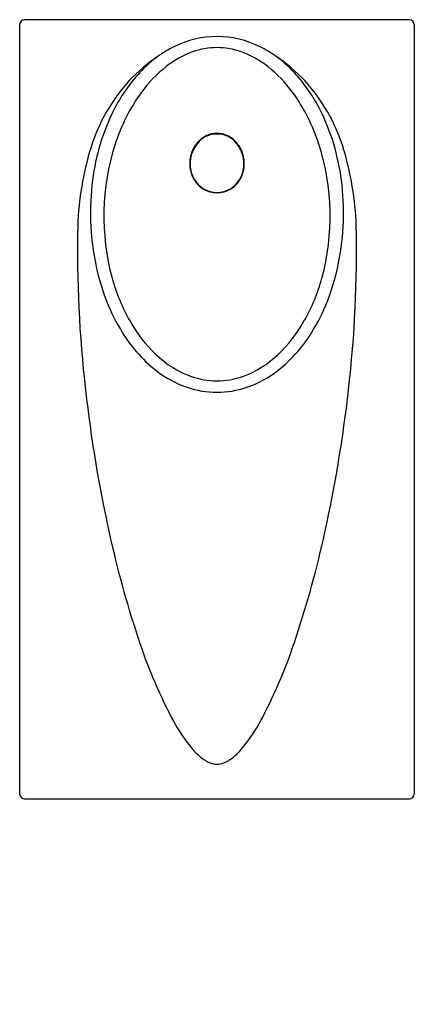
# Model space of a CAD drawing. Units: inches. Extents: x 4253.3 to 4268.3, y 212.5 to 249.9.
import ezdxf

# ---------------------------------------------------------------- set-up
doc = ezdxf.new("R2010")
doc.units = ezdxf.units.IN
doc.header["$LTSCALE"] = 0.64311
doc.header["$MEASUREMENT"] = 0
doc.layers.get('0').update_dxf_attribs({"color": 255, "linetype": 'CONTINUOUS'})
doc.layers.get('Defpoints').update_dxf_attribs({"linetype": 'CONTINUOUS'})
doc.styles.get("Standard").update_dxf_attribs({"font": 'txt', "width": 0.8})

msp = doc.modelspace()

# ---------------------------------------------------------------- linework, layer by layer
for p, q in [((4253.283, 249.741), (4253.283, 220.502)), ((4268.115, 249.929), (4253.471, 249.929)), ((4268.303, 249.741), (4268.303, 220.502)), ((4253.471, 220.314), (4268.115, 220.314))]:
    msp.add_line(p, q)
for centre, radius, start, end in [((4253.471, 249.741), 0.188, 90, 180), ((4268.115, 249.741), 0.188, 0, 90), ((4260.793, 245.665), 3.623, 63.0686, 116.9314), ((4262.087, 243.249), 6.362, 123.6932, 136.6998), ((4261.552, 244.452), 5.069, 126.2084, 136.9579), ((4260.934, 245.211), 4.092, 115.8031, 125.5027), ((4261.068, 245.363), 3.553, 109.8231, 128.3832), ((4260.793, 246.124), 2.743, 70.1789, 109.8211), ((4260.519, 245.363), 3.553, 51.6168, 70.1769), ((4260.653, 245.211), 4.092, 54.4973, 64.1969), ((4260.035, 244.452), 5.069, 43.0421, 53.7916), ((4259.5, 243.249), 6.362, 43.3002, 56.3068), ((4262.368, 243.732), 6.157, 137.2493, 153.2407), ((4261.961, 244.214), 5.008, 128.2317, 143.8243), ((4259.625, 244.214), 5.008, 36.1757, 51.7683), ((4259.219, 243.732), 6.157, 26.7593, 42.7507), ((4262.474, 243.037), 6.791, 137.6401, 162.8312), ((4259.113, 243.037), 6.791, 17.1688, 42.3599), ((4263.608, 243.043), 7.029, 144.0407, 162.1905), ((4257.979, 243.043), 7.029, 17.8095, 35.9593), ((4264.252, 242.802), 8.258, 153.3656, 172.8535), ((4257.334, 242.802), 8.258, 7.1465, 26.6344), ((4260.793, 244.629), 0.954, 37.8762, 142.1238), ((4260.793, 244.648), 0.961, 64.2343, 115.7657), ((4265.411, 242.456), 8.925, 162.1451, 195.2564), ((4260.965, 244.462), 1.192, 140.8265, 175.9936), ((4260.887, 244.526), 1.112, 117.406, 147.0698), ((4260.699, 244.526), 1.112, 32.9302, 62.594), ((4260.622, 244.462), 1.192, 4.0064, 39.1735), ((4256.176, 242.456), 8.925, 344.7436, 17.8549), ((4266.918, 241.703), 11.43, 163.0202, 177.9968), ((4261.027, 244.444), 1.274, 147.4053, 173.1444), ((4260.559, 244.444), 1.274, 6.8556, 32.5947), ((4254.669, 241.703), 11.43, 2.0032, 16.9798), ((4260.956, 244.456), 1.202, 173.2961, 207.4203), ((4260.901, 244.441), 1.131, 174.7308, 203.4496), ((4260.631, 244.456), 1.202, 332.5797, 6.7039), ((4260.686, 244.441), 1.131, 336.5504, 5.2692), ((4265.725, 242.588), 9.746, 172.6821, 191.1681), ((4260.847, 244.407), 1.067, 202.9517, 237.7556), ((4260.879, 244.439), 1.126, 208.4633, 236.7095), ((4260.74, 244.407), 1.067, 302.2444, 337.0483), ((4260.708, 244.439), 1.126, 303.2905, 331.5367), ((4255.862, 242.588), 9.746, 348.8319, 7.3179), ((4260.793, 244.35), 1.005, 238.002, 301.998), ((4260.793, 244.375), 1.012, 239.3158, 300.6842), ((4300.928, 241.11), 45.444, 178.7483, 186.6514), ((4220.659, 241.11), 45.444, 353.3486, 1.2517), ((4263.941, 242.166), 7.914, 190.6688, 210.412), ((4257.646, 242.166), 7.914, 329.588, 349.3312), ((4263.573, 241.955), 7.02, 195.2567, 209.8269), ((4258.014, 241.955), 7.02, 330.1731, 344.7433), ((4262.103, 241.052), 5.296, 209.2656, 226.5956), ((4259.483, 241.052), 5.296, 313.4044, 330.7344), ((4261.914, 240.955), 5.554, 210.2238, 231.9313), ((4259.672, 240.955), 5.554, 308.0687, 329.7762), ((4261.103, 239.954), 3.811, 226.1733, 250.2158), ((4260.484, 239.954), 3.811, 289.7842, 313.8267), ((4260.993, 239.825), 4.096, 232.3289, 250.9158), ((4260.593, 239.825), 4.096, 289.0842, 307.6711), ((4260.793, 239.153), 2.952, 250.6074, 289.3926), ((4307.395, 241.634), 51.928, 186.3987, 192.4525), ((4260.793, 239.279), 3.514, 251.082, 288.918), ((4214.192, 241.634), 51.928, 347.5475, 353.6013), ((4294.632, 238.717), 38.837, 192.3103, 198.4112), ((4226.954, 238.717), 38.837, 341.5888, 347.6897), ((4276.592, 232.546), 19.772, 197.9566, 207.4899), ((4244.995, 232.546), 19.772, 332.5101, 342.0434), ((4265.693, 226.909), 7.502, 207.7189, 217.2026), ((4255.893, 226.909), 7.502, 322.7974, 332.2811), ((4262.093, 224.167), 2.976, 217.0771, 229.6589), ((4259.494, 224.167), 2.976, 310.3411, 322.9229), ((4261.034, 222.912), 1.334, 229.4053, 247.6918), ((4260.793, 222.325), 0.7, 247.6644, 292.3356), ((4260.553, 222.912), 1.334, 292.3082, 310.5947), ((4253.471, 220.502), 0.188, 180, 270), ((4268.115, 220.502), 0.188, 270, 0)]:
    msp.add_arc(centre, radius, start, end)

# ---------------------------------------------------------------- texts
at = {"layer": 'Defpoints'}
for tag, p, s in [('MODELNUMBER', (4260.793, 212.503), 'K-4888T'), ('TRADENAME', (4260.793, 212.501), 'STEWARD'), ('PRODUCT', (4260.793, 212.499), 'URINALS')]:
    msp.add_attdef(tag, p, s, height=0.001, dxfattribs=at)

doc.saveas('drawing.dxf')
